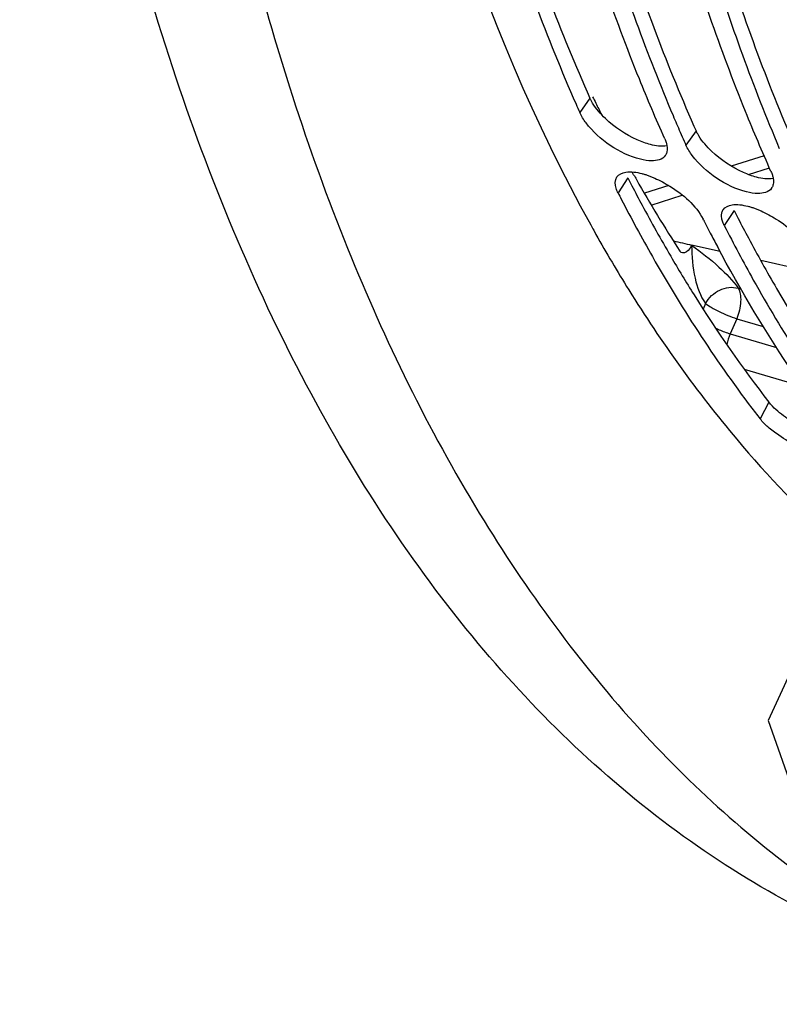
# Model space of a CAD drawing. Units: millimetres. Extents: x 0 to 594, y 0 to 420.
# Drawn here: x 286 to 294, y 48 to 58 of the extents above; entities that cross this region are included whole.
import ezdxf

# ---------------------------------------------------------------- set-up
doc = ezdxf.new("R2010")
doc.units = ezdxf.units.MM
doc.header["$LTSCALE"] = 32.67
doc.layers.get('0').update_dxf_attribs({"linetype": 'CONTINUOUS'})
doc.layers.add('AXES', color=7, linetype='CONTINUOUS')

msp = doc.modelspace()

# ---------------------------------------------------------------- linework, layer by layer
at = {"color": 9, "linetype": 'CONTINUOUS'}
for p, q in [((291.70808, 56.970306), (291.611838, 56.832079)), ((292.722255, 56.657862), (292.626013, 56.519634)), ((292.071316, 56.208312), (291.977534, 56.064924)), ((293.085491, 55.895867), (292.991709, 55.752479)), ((293.418511, 54.065703), (293.333852, 53.907806))]:
    msp.add_line(p, q, dxfattribs=at)
at = {"color": 3, "linetype": 'CONTINUOUS'}
msp.add_line((292.702122, 56.703215), (292.722255, 56.657862), dxfattribs=at)
at = {"color": 7, "linetype": 'CONTINUOUS'}
for p, q in [((292.570425, 56.645724), (292.590388, 56.600126)), ((292.79337, 55.80615), (292.788874, 55.814968)), ((291.744523, 55.707611), (291.766265, 55.668852)), ((294.075064, 52.474023), (293.411703, 51.028894)), ((293.411703, 51.028894), (293.663651, 50.316853))]:
    msp.add_line(p, q, dxfattribs=at)
for centre, radius, start, end in [((307.31858, 63.831823), 17.195876, 203.7269614, 204.0202497), ((308.637477, 63.652467), 17.528395, 203.0032757, 203.5617191), ((308.332755, 63.519379), 17.195876, 203.7269614, 204.0202497), ((292.350977, 56.474412), 0.093979, 325.5609597, 330.4990885), ((305.838504, 63.126949), 15.556307, 206.9983862, 207.2473765), ((293.365151, 56.161967), 0.093979, 325.5609597, 330.4990885), ((293.052219, 55.857022), 0.08606, 146.4367614, 150.7031862), ((304.568116, 62.875405), 14.690875, 208.9749436, 209.2031668), ((306.643863, 62.873922), 15.549583, 207.0347775, 207.2405263), ((306.539736, 62.820274), 15.432449, 207.2403937, 207.5518333), ((306.368879, 62.730985), 15.239667, 207.5513347, 208.1020599), ((302.601432, 61.108574), 11.73623, 217.4837257, 217.8466626)]:
    msp.add_arc(centre, radius, start, end, dxfattribs=at)
at = {"color": 3, "linetype": 'CONTINUOUS'}
for centre, radius, start, end in [((305.826383, 63.216354), 15.437439, 206.9983, 207.3103799), ((305.607436, 63.102914), 15.19085, 207.309097, 208.1012679), ((305.04284, 62.798553), 14.549446, 208.0912665, 210.291088), ((306.840558, 62.90391), 15.437439, 206.9983, 207.3103799), ((306.621611, 62.79047), 15.19085, 207.309097, 208.1012679)]:
    msp.add_arc(centre, radius, start, end, dxfattribs=at)
at = {"color": 7, "linetype": 'CONTINUOUS'}
for points, knots in [([(289.177953, 70.067733), (289.034295, 67.406357), (289.20809, 62.487762), (290.639081, 57.70369), (291.716074, 55.758747)], [0, 0, 0, 0, 0.54521128, 1, 1, 1, 1]), ([(290.639989, 59.558978), (290.705121, 59.325807), (290.971368, 58.42833), (291.296943, 57.547948), (291.576214, 56.912571)], [0, 0, 0, 0, 0.25861119, 1, 1, 1, 1]), ([(291.654163, 59.246533), (291.714012, 59.032276), (291.958296, 58.204899), (292.252698, 57.391966), (292.502896, 56.802655)], [0, 0, 0, 0, 0.25786814, 1, 1, 1, 1]), ([(292.423178, 56.582123), (292.339013, 56.770978), (292.005637, 57.557038), (291.727398, 58.366107), (291.544012, 58.986532)], [0, 0, 0, 0, 0.24218782, 1, 1, 1, 1]), ([(292.668338, 58.934088), (292.728187, 58.719831), (292.972471, 57.892454), (293.266873, 57.079522), (293.517071, 56.49021)], [0, 0, 0, 0, 0.25786814, 1, 1, 1, 1]), ([(293.437353, 56.269678), (293.353188, 56.458533), (293.019811, 57.244594), (292.741573, 58.053662), (292.558187, 58.674087)], [0, 0, 0, 0, 0.24218782, 1, 1, 1, 1]), ([(292.423178, 56.582123), (292.428223, 56.570803), (292.436735, 56.548773), (292.442408, 56.525811), (292.44421, 56.51479)], [0, 0, 0, 0, 0.5260115, 1, 1, 1, 1]), ([(292.44421, 56.51479), (292.445779, 56.505189), (292.447501, 56.486605), (292.445881, 56.467957), (292.444145, 56.45928)], [0, 0, 0, 0, 0.52365644, 1, 1, 1, 1]), ([(292.444145, 56.45928), (292.443038, 56.453747), (292.440088, 56.443009), (292.435453, 56.432872), (292.432771, 56.428133)], [0, 0, 0, 0, 0.50891508, 1, 1, 1, 1]), ([(292.20327, 56.25023), (292.21341, 56.247637), (292.234003, 56.241806), (292.254298, 56.235018), (292.264587, 56.231339)], [0, 0, 0, 0, 0.48923071, 1, 1, 1, 1]), ([(292.264587, 56.231339), (292.275017, 56.22761), (292.296047, 56.219592), (292.31676, 56.210792), (292.327195, 56.206146)], [0, 0, 0, 0, 0.4923118, 1, 1, 1, 1]), ([(293.437353, 56.269678), (293.442398, 56.258358), (293.450909, 56.236328), (293.456582, 56.213367), (293.458384, 56.202345)], [0, 0, 0, 0, 0.5260115, 1, 1, 1, 1]), ([(292.327195, 56.206146), (292.377214, 56.183873), (292.554306, 56.086344), (292.721421, 55.947361), (292.788874, 55.814968)], [0, 0, 0, 0, 0.26927355, 1, 1, 1, 1]), ([(293.45832, 56.146835), (293.457213, 56.141302), (293.454263, 56.130564), (293.449628, 56.120427), (293.446945, 56.115688)], [0, 0, 0, 0, 0.50891508, 1, 1, 1, 1]), ([(293.458384, 56.202345), (293.459954, 56.192744), (293.461676, 56.17416), (293.460055, 56.155513), (293.45832, 56.146835)], [0, 0, 0, 0, 0.52365644, 1, 1, 1, 1]), ([(291.977534, 56.064924), (291.973739, 56.072373), (291.966944, 56.087013), (291.961423, 56.102187), (291.959141, 56.109605)], [0, 0, 0, 0, 0.51859907, 1, 1, 1, 1]), ([(292.008354, 56.004755), (292.103486, 55.820026), (292.485304, 55.1138), (292.926314, 54.43884), (293.288425, 53.966655)], [0, 0, 0, 0, 0.25881535, 1, 1, 1, 1]), ([(293.217069, 55.937881), (293.227335, 55.935263), (293.248191, 55.929364), (293.268741, 55.922484), (293.27916, 55.918752)], [0, 0, 0, 0, 0.48909565, 1, 1, 1, 1]), ([(292.973488, 55.796603), (292.969606, 55.809109), (292.964257, 55.833219), (292.964696, 55.858084), (292.966699, 55.869331)], [0, 0, 0, 0, 0.53407362, 1, 1, 1, 1]), ([(292.966699, 55.869331), (292.967642, 55.87462), (292.97028, 55.884905), (292.974625, 55.894605), (292.977167, 55.899134)], [0, 0, 0, 0, 0.50844316, 1, 1, 1, 1]), ([(293.27916, 55.918752), (293.289687, 55.914982), (293.310911, 55.906873), (293.331813, 55.89797), (293.342343, 55.893267)], [0, 0, 0, 0, 0.49227406, 1, 1, 1, 1]), ([(293.342343, 55.893267), (293.392273, 55.87097), (293.568987, 55.773473), (293.735721, 55.634669), (293.803049, 55.502523)], [0, 0, 0, 0, 0.26938522, 1, 1, 1, 1]), ([(292.991709, 55.752479), (292.987961, 55.759835), (292.981241, 55.774295), (292.975762, 55.789276), (292.973488, 55.796603)], [0, 0, 0, 0, 0.51835049, 1, 1, 1, 1]), ([(292.991709, 55.752479), (293.080787, 55.577643), (293.438331, 54.907377), (293.848368, 54.264541), (294.183798, 53.811821)], [0, 0, 0, 0, 0.25829967, 1, 1, 1, 1]), ([(291.766265, 55.668852), (291.866758, 55.490344), (292.269584, 54.808736), (292.732626, 54.161932), (293.110793, 53.713117)], [0, 0, 0, 0, 0.25873296, 1, 1, 1, 1]), ([(293.896828, 53.556758), (293.760708, 53.603114), (293.590869, 53.688932), (293.441458, 53.801918), (293.40891, 53.83045)], [0, 0, 0, 0, 0.76863457, 1, 1, 1, 1])]:
    msp.add_open_spline(points, degree=3, knots=knots, dxfattribs=at)
at = {"color": 3, "linetype": 'CONTINUOUS'}
for points, knots in [([(290.766377, 59.59497), (290.83199, 59.36355), (291.100043, 58.473095), (291.427456, 57.599994), (291.70808, 56.970306)], [0, 0, 0, 0, 0.25866573, 1, 1, 1, 1]), ([(291.780552, 59.282525), (291.844956, 59.055366), (292.107988, 58.18065), (292.428221, 57.322659), (292.702122, 56.703215)], [0, 0, 0, 0, 0.25849537, 1, 1, 1, 1]), ([(292.794727, 58.97008), (292.859131, 58.742922), (293.122163, 57.868205), (293.442396, 57.010214), (293.716297, 56.39077)], [0, 0, 0, 0, 0.25849537, 1, 1, 1, 1]), ([(291.734254, 56.921259), (291.72925, 56.92938), (291.719961, 56.945441), (291.711745, 56.962084), (291.70808, 56.970306)], [0, 0, 0, 0, 0.51447286, 1, 1, 1, 1]), ([(292.748429, 56.608814), (292.743424, 56.616935), (292.734136, 56.632997), (292.72592, 56.649639), (292.722255, 56.657862)], [0, 0, 0, 0, 0.51447286, 1, 1, 1, 1]), ([(293.221513, 55.635102), (293.308257, 55.472664), (293.656127, 54.849083), (294.051611, 54.25158), (294.373226, 53.830448)], [0, 0, 0, 0, 0.25789647, 1, 1, 1, 1]), ([(292.479771, 55.459909), (292.552225, 55.335933), (292.842392, 54.856393), (293.162726, 54.394902), (293.418511, 54.065703)], [0, 0, 0, 0, 0.25619795, 1, 1, 1, 1]), ([(293.45212, 54.027531), (293.445959, 54.033844), (293.434383, 54.046249), (293.423505, 54.059276), (293.418511, 54.065703)], [0, 0, 0, 0, 0.52010208, 1, 1, 1, 1])]:
    msp.add_open_spline(points, degree=3, knots=knots, dxfattribs=at)
for points in [[(291.85628, 56.774987), (291.81028, 56.818756), (291.767569, 56.867205), (291.734254, 56.921259)], [(292.160682, 56.571619), (292.049326, 56.621528), (291.944684, 56.690869), (291.85628, 56.774987)], [(292.870455, 56.462542), (292.824455, 56.506312), (292.781744, 56.55476), (292.748429, 56.608814)], [(292.286338, 56.526819), (292.243246, 56.537797), (292.20126, 56.553432), (292.160682, 56.571619)], [(292.443092, 56.515112), (292.391512, 56.505897), (292.337113, 56.513883), (292.286338, 56.526819)], [(293.174857, 56.259174), (293.063501, 56.309084), (292.958858, 56.378424), (292.870455, 56.462542)], [(293.300513, 56.214374), (293.257421, 56.225352), (293.215435, 56.240987), (293.174857, 56.259174)], [(293.457267, 56.202667), (293.405687, 56.193452), (293.351288, 56.201439), (293.300513, 56.214374)], [(293.593543, 53.911335), (293.543357, 53.94603), (293.494732, 53.983865), (293.45212, 54.027531)]]:
    msp.add_open_spline(points, degree=3, dxfattribs=at)
at = {"color": 7, "linetype": 'CONTINUOUS'}
for points in [[(291.672275, 56.733288), (291.648854, 56.763975), (291.627553, 56.796818), (291.611838, 56.832079)], [(292.190941, 56.386528), (291.989401, 56.437839), (291.798451, 56.567969), (291.672275, 56.733288)], [(292.686449, 56.420843), (292.663028, 56.45153), (292.641727, 56.484374), (292.626013, 56.519634)], [(292.428483, 56.421264), (292.402191, 56.382932), (292.34481, 56.370765), (292.298329, 56.371206)], [(293.205115, 56.074083), (293.003576, 56.125394), (292.812625, 56.255524), (292.686449, 56.420843)], [(292.298329, 56.371206), (292.262172, 56.371549), (292.225981, 56.377607), (292.190941, 56.386528)], [(291.959141, 56.109605), (291.948587, 56.143912), (291.946487, 56.187138), (291.966333, 56.217046)], [(291.966333, 56.217046), (291.984145, 56.243888), (292.019436, 56.258305), (292.051289, 56.263108)], [(292.051289, 56.263108), (292.101563, 56.270689), (292.154013, 56.262825), (292.20327, 56.25023)], [(293.312503, 56.058761), (293.276346, 56.059104), (293.240156, 56.065162), (293.205115, 56.074083)], [(293.442658, 56.108819), (293.416365, 56.070487), (293.358984, 56.05832), (293.312503, 56.058761)], [(292.980508, 55.904601), (292.998295, 55.931406), (293.033519, 55.945825), (293.065325, 55.950642)], [(293.065325, 55.950642), (293.115512, 55.958243), (293.167883, 55.950425), (293.217069, 55.937881)], [(293.662567, 54.32479), (293.39572, 54.720468), (293.150628, 55.131452), (292.925817, 55.552438)], [(293.40891, 53.83045), (293.381893, 53.854134), (293.355896, 53.879435), (293.333852, 53.907806)], [(293.110793, 53.713117), (293.408889, 53.359331), (293.729884, 53.023256), (294.072886, 52.712812)]]:
    msp.add_open_spline(points, degree=3, dxfattribs=at)
at = {"layer": 'AXES', "color": 7, "linetype": 'CONTINUOUS'}
for p, q in [((293.371996, 56.419925), (293.057784, 56.321146)), ((292.126369, 56.238648), (292.112147, 56.263953)), ((292.462145, 56.134172), (292.228879, 56.061047)), ((292.951261, 55.505894), (292.680131, 55.566934)), ((293.914342, 55.289221), (293.339991, 55.418408))]:
    msp.add_line(p, q, dxfattribs=at)
at = {"layer": 'AXES', "color": 9, "linetype": 'CONTINUOUS'}
for p, q in [((293.222194, 56.240373), (293.422669, 56.303431)), ((292.294266, 55.949048), (292.590541, 56.041968)), ((293.124492, 55.155212), (293.151184, 55.14726)), ((292.813155, 55.00885), (292.789766, 54.954883)), ((293.110083, 54.863936), (293.04745, 54.719419)), ((293.110083, 54.863936), (293.364162, 54.788178)), ((293.04745, 54.719419), (293.489921, 54.588164)), ((293.18204, 54.382056), (293.736699, 54.217398))]:
    msp.add_line(p, q, dxfattribs=at)
at = {"layer": 'AXES', "color": 7, "linetype": 'CONTINUOUS'}
for centre, radius, start, end in [((305.685015, 63.833862), 15.541697, 206.1554444, 206.4062926), ((305.535066, 63.759293), 15.37423, 206.4059129, 206.8715394), ((304.43914, 63.175515), 14.13239, 209.3963871, 209.6075698), ((303.758017, 62.777868), 13.343745, 209.5680148, 213.0012987)]:
    msp.add_arc(centre, radius, start, end, dxfattribs=at)
at = {"layer": 'AXES', "color": 9, "linetype": 'CONTINUOUS'}
for centre, radius, start, end in [((301.420161, 94.300545), 39.707439, 257.0262285, 257.2844676), ((293.425364, 54.54603), 0.415792, 155.3540184, 170.1402578)]:
    msp.add_arc(centre, radius, start, end, dxfattribs=at)
at = {"layer": 'AXES', "color": 7, "linetype": 'CONTINUOUS'}
for points, knots in [([(294.841025, 48.743509), (294.446531, 48.883043), (293.669574, 49.224038), (292.186146, 50.147172), (290.498779, 51.765881), (288.865862, 54.282662), (287.606531, 57.341585), (286.741932, 60.87291), (286.28708, 64.7981), (286.251255, 69.028132), (286.634931, 73.465626), (287.429219, 78.007373), (288.615614, 82.547172), (290.166342, 86.978609), (292.04505, 91.197849), (294.207645, 95.106173), (296.604097, 98.612907), (299.178338, 101.636238), (301.059983, 103.361297), (302.018741, 104.11183)], [0, 0, 0, 0, 0.01997424, 0.04033191, 0.08316427, 0.13027348, 0.18258078, 0.24033944, 0.30328823, 0.37078829, 0.44192924, 0.51561187, 0.59061675, 0.66566502, 0.7394759, 0.81082409, 0.87860028, 0.94187896, 1, 1, 1, 1]), ([(298.525626, 99.068772), (297.743997, 98.102422), (296.239199, 96.037209), (294.218723, 92.686415), (292.40599, 89.053651), (290.835006, 85.206754), (289.534948, 81.217172), (288.530063, 77.15925), (287.839031, 73.108544), (287.474655, 69.140347), (287.443663, 65.32814), (287.746742, 61.742048), (288.378831, 58.447382), (289.329961, 55.503366), (290.586242, 52.962703), (292.132235, 50.872426), (293.946781, 49.27869), (295.335091, 48.568756), (296.042026, 48.31871)], [0, 0, 0, 0, 0.0662435, 0.13595923, 0.20832326, 0.28240962, 0.35722985, 0.43176969, 0.5050247, 0.57603621, 0.64392941, 0.7079555, 0.76754132, 0.82235051, 0.87236115, 0.91795997, 0.96003437, 1, 1, 1, 1]), ([(292.679946, 55.566591), (292.67482, 55.554764), (292.657229, 55.521319), (292.6184, 55.485421), (292.592237, 55.491301)], [0, 0, 0, 0, 0.32464651, 1, 1, 1, 1]), ([(292.592237, 55.491301), (292.584731, 55.492988), (292.575092, 55.499203), (292.568752, 55.507664), (292.567176, 55.51009)], [0, 0, 0, 0, 0.72669559, 1, 1, 1, 1])]:
    msp.add_open_spline(points, degree=3, knots=knots, dxfattribs=at)
at = {"layer": 'AXES', "color": 9, "linetype": 'CONTINUOUS'}
for points, knots in [([(292.679946, 55.566591), (292.681041, 55.460366), (292.694021, 55.266926), (292.762427, 55.079547), (292.813155, 55.00885)], [0, 0, 0, 0, 0.54972335, 1, 1, 1, 1]), ([(292.680038, 55.566651), (292.770235, 55.500663), (292.929862, 55.376059), (293.072175, 55.229327), (293.124492, 55.155212)], [0, 0, 0, 0, 0.55195353, 1, 1, 1, 1]), ([(292.813155, 55.008851), (292.841473, 55.064312), (292.936164, 55.154383), (293.06784, 55.171513), (293.124492, 55.155212)], [0, 0, 0, 0, 0.51369838, 1, 1, 1, 1]), ([(293.124492, 55.155212), (293.134585, 55.138967), (293.147599, 55.096347), (293.150974, 54.996424), (293.131427, 54.916071), (293.110083, 54.863936)], [0, 0, 0, 0, 0.19188118, 0.43481289, 1, 1, 1, 1]), ([(292.813155, 55.00885), (292.830038, 54.995314), (292.872222, 54.96838), (292.969946, 54.91688), (293.052416, 54.882728), (293.110083, 54.863936)], [0, 0, 0, 0, 0.19584883, 0.45108107, 1, 1, 1, 1]), ([(292.908858, 54.7741), (292.920504, 54.768762), (292.965944, 54.74869), (293.012398, 54.730842), (293.04745, 54.719419)], [0, 0, 0, 0, 0.25788616, 1, 1, 1, 1])]:
    msp.add_open_spline(points, degree=3, knots=knots, dxfattribs=at)

doc.saveas('drawing.dxf')
